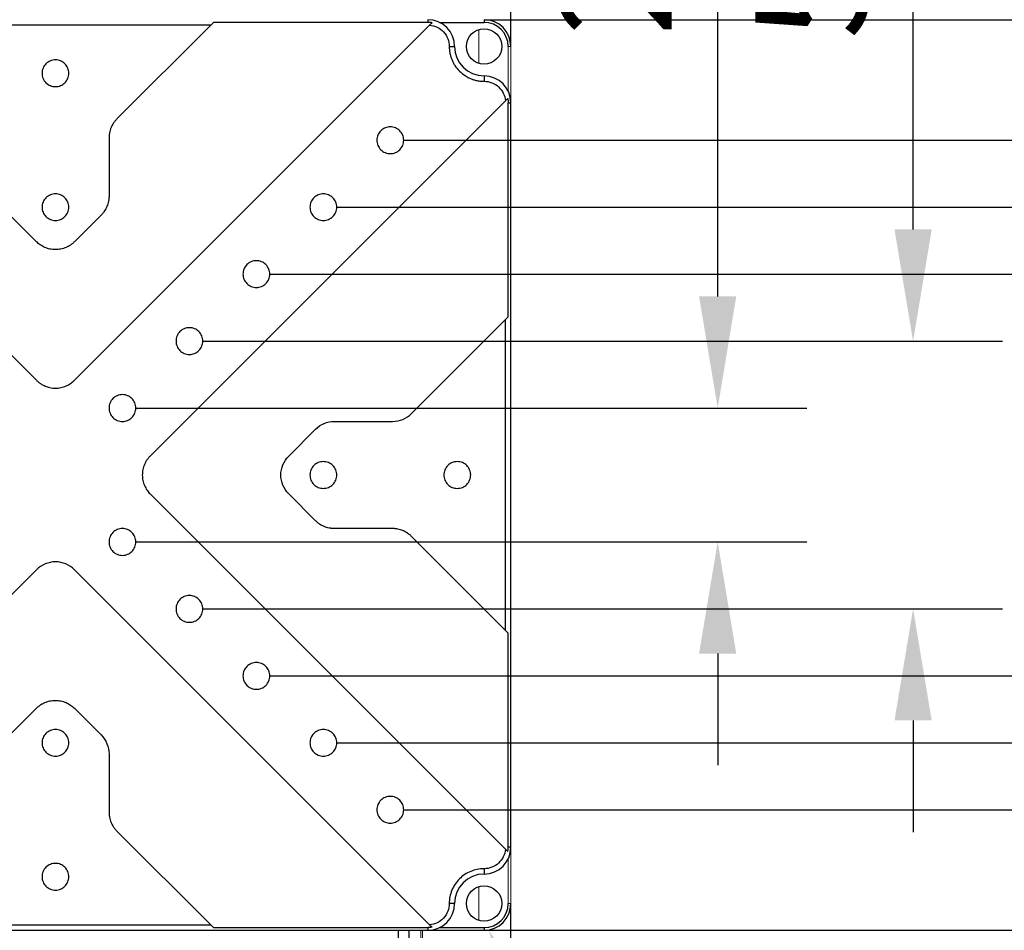
# Model space of a CAD drawing. Units: millimetres. Extents: x 12216 to 12513, y -7597 to -7387.
# Drawn here: x 12320 to 12342, y -7492 to -7472 of the extents above; entities that cross this region are included whole.
import ezdxf
from ezdxf import colors
from ezdxf.entities.mleader import LeaderData, LeaderLine
from ezdxf.math import Vec2, Vec3

# ---------------------------------------------------------------- set-up
doc = ezdxf.new("R2010")
doc.units = ezdxf.units.MM
doc.header["$LTSCALE"] = 10
doc.header["$PDMODE"] = 34
doc.layers.add('6文字层', color=3, linetype='Continuous')
doc.styles.add('TH-GBD2M', font='calibri.ttf', dxfattribs={"width": 0.8, "height": 2.5})
doc.dimstyles.new('TH-GBD2M$0', dxfattribs={"dimtxt": 2.5, "dimasz": 2.5, "dimexe": 2, "dimexo": 0, "dimgap": 1.5, "dimtad": 1, "dimlfac": -2, "dimzin": 9, "dimdsep": 46, "dimtxsty": 'TH-GBD2M', "dimcen": 0, "dimclrd": 4, "dimclre": 4, "dimclrt": 3, "dimazin": 2, "dimtfac": 1, "dimtofl": 0, "dimtmove": 0, "dimatfit": 3, "dimfxl": 1, "dimtolj": 1, "dimtzin": 0, "dimarcsym": 0})

# ---------------------------------------------------------------- blocks, each defined once
blk = doc.blocks.new('*D524')
at = {"color": 4, "linetype": 'ByBlock', "lineweight": -2, "transparency": 16777216}
for p, q in [((12336.002, -7477.783), (12336.002, -7461.661)), ((12322.969, -7480.283), (12338.002, -7480.283)), ((12322.969, -7483.283), (12338.002, -7483.283)), ((12336.002, -7485.783), (12336.002, -7488.283))]:
    blk.add_line(p, q, dxfattribs=at)
at = {"color": 4, "transparency": 16777216}
for points in [[(12335.585, -7477.783), (12336.418, -7477.783), (12336.002, -7480.283)], [(12335.585, -7485.783), (12336.418, -7485.783), (12336.002, -7483.283)]]:
    blk.add_solid(points, dxfattribs=at)
at = {"layer": 'Defpoints', "color": 0, "transparency": 16777216}
for p in [(12322.969, -7480.283), (12336.002, -7480.283), (12322.969, -7483.283)]:
    blk.add_point(p, dxfattribs=at)
at = {"color": 3, "transparency": 16777216, "insert": (12333.721, -7466.459), "char_height": 2.5, "attachment_point": 5, "rotation": 90, "style": 'TH-GBD2M'}
blk.add_mtext('\\A1;25×25', dxfattribs=at)
blk = doc.blocks.new('*D525')
at = {"color": 4, "linetype": 'ByBlock', "lineweight": -2, "transparency": 16777216}
for p, q in [((12340.378, -7476.283), (12340.378, -7461.685)), ((12324.469, -7478.783), (12342.378, -7478.783)), ((12324.469, -7484.783), (12342.378, -7484.783)), ((12340.378, -7487.283), (12340.378, -7489.783))]:
    blk.add_line(p, q, dxfattribs=at)
at = {"color": 4, "transparency": 16777216}
for points in [[(12339.962, -7476.283), (12340.795, -7476.283), (12340.378, -7478.783)], [(12339.962, -7487.283), (12340.795, -7487.283), (12340.378, -7484.783)]]:
    blk.add_solid(points, dxfattribs=at)
at = {"layer": 'Defpoints', "color": 0, "transparency": 16777216}
for p in [(12324.469, -7478.783), (12324.469, -7484.783), (12340.378, -7484.783)]:
    blk.add_point(p, dxfattribs=at)
at = {"color": 3, "transparency": 16777216, "insert": (12338.098, -7466.531), "char_height": 2.5, "attachment_point": 5, "rotation": 90, "style": 'TH-GBD2M'}
blk.add_mtext('\\A1;50×50', dxfattribs=at)
blk = doc.blocks.new('*D526')
at = {"color": 4, "linetype": 'ByBlock', "lineweight": -2, "transparency": 16777216}
for p, q in [((12325.969, -7477.283), (12348.414, -7477.283)), ((12346.414, -7479.783), (12346.414, -7483.783)), ((12325.969, -7486.283), (12348.414, -7486.283))]:
    blk.add_line(p, q, dxfattribs=at)
at = {"color": 4, "transparency": 16777216}
for points in [[(12345.997, -7479.783), (12346.83, -7479.783), (12346.414, -7477.283)], [(12345.997, -7483.783), (12346.83, -7483.783), (12346.414, -7486.283)]]:
    blk.add_solid(points, dxfattribs=at)
at = {"layer": 'Defpoints', "color": 0, "transparency": 16777216}
for p in [(12325.969, -7477.283), (12325.969, -7486.283), (12346.414, -7486.283)]:
    blk.add_point(p, dxfattribs=at)
at = {"color": 3, "transparency": 16777216, "insert": (12344.145, -7481.783), "char_height": 2.5, "attachment_point": 5, "rotation": 90, "style": 'TH-GBD2M'}
blk.add_mtext('\\A1;75×75', dxfattribs=at)
blk = doc.blocks.new('*D521')
at = {"color": 4, "linetype": 'ByBlock', "lineweight": -2, "transparency": 16777216}
for p, q in [((12327.469, -7475.783), (12354.679, -7475.783)), ((12352.679, -7478.283), (12352.679, -7485.283)), ((12327.469, -7487.783), (12354.679, -7487.783))]:
    blk.add_line(p, q, dxfattribs=at)
at = {"color": 4, "transparency": 16777216}
for points in [[(12352.262, -7478.283), (12353.095, -7478.283), (12352.679, -7475.783)], [(12352.262, -7485.283), (12353.095, -7485.283), (12352.679, -7487.783)]]:
    blk.add_solid(points, dxfattribs=at)
at = {"layer": 'Defpoints', "color": 0, "transparency": 16777216}
for p in [(12327.469, -7475.783), (12327.469, -7487.783), (12352.679, -7487.783)]:
    blk.add_point(p, dxfattribs=at)
at = {"color": 3, "transparency": 16777216, "insert": (12350.398, -7481.783), "char_height": 2.5, "attachment_point": 5, "rotation": 90, "style": 'TH-GBD2M'}
blk.add_mtext('\\A1;100×100', dxfattribs=at)
blk = doc.blocks.new('*D522')
at = {"color": 4, "linetype": 'ByBlock', "lineweight": -2, "transparency": 16777216}
for p, q in [((12328.969, -7474.283), (12359.216, -7474.283)), ((12357.216, -7476.783), (12357.216, -7486.783)), ((12328.969, -7489.283), (12359.216, -7489.283))]:
    blk.add_line(p, q, dxfattribs=at)
at = {"color": 4, "transparency": 16777216}
for points in [[(12356.799, -7476.783), (12357.633, -7476.783), (12357.216, -7474.283)], [(12356.799, -7486.783), (12357.633, -7486.783), (12357.216, -7489.283)]]:
    blk.add_solid(points, dxfattribs=at)
at = {"layer": 'Defpoints', "color": 0, "transparency": 16777216}
for p in [(12328.969, -7474.283), (12328.969, -7489.283), (12357.216, -7489.283)]:
    blk.add_point(p, dxfattribs=at)
at = {"color": 3, "transparency": 16777216, "insert": (12354.935, -7481.783), "char_height": 2.5, "attachment_point": 5, "rotation": 90, "style": 'TH-GBD2M'}
blk.add_mtext('\\A1;125×125', dxfattribs=at)
blk = doc.blocks.new('*D523')
at = {"color": 4, "linetype": 'ByBlock', "lineweight": -2, "transparency": 16777216}
for p, q in [((12330.769, -7471.583), (12364.083, -7471.583)), ((12362.083, -7474.083), (12362.083, -7489.483)), ((12330.769, -7491.983), (12364.083, -7491.983))]:
    blk.add_line(p, q, dxfattribs=at)
at = {"color": 4, "transparency": 16777216}
for points in [[(12361.666, -7474.083), (12362.499, -7474.083), (12362.083, -7471.583)], [(12361.666, -7489.483), (12362.499, -7489.483), (12362.083, -7491.983)]]:
    blk.add_solid(points, dxfattribs=at)
at = {"layer": 'Defpoints', "color": 0, "transparency": 16777216}
for p in [(12330.769, -7471.583), (12330.769, -7491.983), (12362.083, -7491.983)]:
    blk.add_point(p, dxfattribs=at)
at = {"color": 3, "transparency": 16777216, "insert": (12359.802, -7481.836), "char_height": 2.5, "attachment_point": 5, "rotation": 90, "style": 'TH-GBD2M'}
blk.add_mtext('\\A1;170×170', dxfattribs=at)

msp = doc.modelspace()

# ---------------------------------------------------------------- linework, layer by layer
at = {"color": 7, "linetype": 'Continuous', "lineweight": 25}
for p, q in [((12331.369, -7472.1833), (12331.369, -7443.9233)), ((12312.7878, -7471.7051), (12320.7447, -7479.662)), ((12324.649, -7471.7033), (12317.689, -7471.7033)), ((12321.5933, -7479.662), (12329.5502, -7471.7051)), ((12324.649, -7471.7033), (12322.5447, -7473.8076)), ((12324.709, -7471.6433), (12324.649, -7471.7033)), ((12329.509, -7471.6433), (12324.709, -7471.6433)), ((12329.509, -7471.5833), (12329.509, -7471.6433)), ((12329.7705, -7471.6433), (12330.769, -7471.6433)), ((12330.769, -7471.5833), (12330.769, -7471.6433)), ((12329.989, -7472.1833), (12330.109, -7472.1833)), ((12330.769, -7472.8433), (12330.769, -7472.9633)), ((12331.2472, -7473.4022), (12323.2903, -7481.3591)), ((12331.309, -7478.2433), (12331.309, -7473.4433)), ((12331.309, -7473.4433), (12331.369, -7473.4433)), ((12331.369, -7490.1233), (12331.369, -7473.4433)), ((12322.369, -7474.2319), (12322.369, -7475.5348)), ((12320.7447, -7476.5591), (12319.969, -7475.7833)), ((12322.1933, -7475.9591), (12321.5933, -7476.5591)), ((12329.1447, -7480.4076), (12331.249, -7478.3033)), ((12331.309, -7478.2433), (12331.249, -7478.3033)), ((12331.249, -7485.2633), (12331.249, -7478.3033)), ((12327.4175, -7480.5833), (12328.7205, -7480.5833)), ((12326.3933, -7481.3591), (12326.9933, -7480.7591)), ((12323.2903, -7482.2076), (12331.2472, -7490.1645)), ((12326.9933, -7482.8076), (12326.3933, -7482.2076)), ((12328.7205, -7482.9833), (12327.4175, -7482.9833)), ((12331.249, -7485.2633), (12329.1447, -7483.1591)), ((12320.7447, -7483.9047), (12312.7878, -7491.8616)), ((12329.5502, -7491.8616), (12321.5933, -7483.9047)), ((12331.309, -7485.3233), (12331.249, -7485.2633)), ((12331.309, -7490.1233), (12331.309, -7485.3233)), ((12320.1447, -7487.6076), (12320.7447, -7487.0076)), ((12321.5933, -7487.0076), (12322.1933, -7487.6076)), ((12322.369, -7488.0319), (12322.369, -7489.3348)), ((12322.5447, -7489.7591), (12324.649, -7491.8633)), ((12331.369, -7490.1233), (12331.309, -7490.1233)), ((12330.769, -7490.6033), (12330.769, -7490.7233)), ((12330.109, -7491.3833), (12329.989, -7491.3833)), ((12331.369, -7506.5033), (12331.369, -7491.3833)), ((12312.829, -7491.9833), (12329.509, -7491.9833)), ((12317.689, -7491.8633), (12324.649, -7491.8633)), ((12324.709, -7491.9233), (12324.649, -7491.8633)), ((12324.709, -7491.9233), (12329.509, -7491.9233)), ((12329.089, -7506.5633), (12329.089, -7491.9833)), ((12329.509, -7491.9233), (12329.509, -7491.9833)), ((12329.509, -7491.9833), (12330.769, -7491.9833)), ((12329.7705, -7491.9233), (12330.769, -7491.9233)), ((12330.769, -7491.9233), (12330.769, -7491.9833))]:
    msp.add_line(p, q, dxfattribs=at)
at = {"color": 144, "linetype": 'Continuous', "lineweight": 18}
for p, q in [((12330.649, -7471.806), (12330.649, -7472.5607)), ((12331.309, -7472.1833), (12331.369, -7472.1833)), ((12331.309, -7472.1833), (12331.309, -7473.1818)), ((12331.369, -7473.4433), (12331.369, -7472.1833)), ((12331.366, -7473.3833), (12331.369, -7473.3833)), ((12331.369, -7490.1833), (12331.366, -7490.1833)), ((12331.369, -7491.3833), (12331.369, -7490.1233)), ((12331.309, -7490.3849), (12331.309, -7491.3833)), ((12330.649, -7491.006), (12330.649, -7491.7607)), ((12331.369, -7491.3833), (12331.309, -7491.3833)), ((12329.353, -7491.9833), (12329.353, -7504.5233)), ((12329.389, -7504.5233), (12329.389, -7491.9833))]:
    msp.add_line(p, q, dxfattribs=at)
at = {"color": 8, "linetype": 'Continuous', "lineweight": 25}
msp.add_line((12328.849, -7506.5633), (12328.849, -7491.9833), dxfattribs=at)
at = {"color": 7, "linetype": 'Continuous', "lineweight": 25}
for centre in [(12330.769, -7472.1833), (12330.769, -7491.3833)]:
    msp.add_circle(centre, 0.396, dxfattribs=at)
for centre, radius, start, end in [((12329.509, -7472.1833), 0.6, 0, 90), ((12330.769, -7472.1833), 0.6, 0, 90), ((12330.769, -7472.1833), 0.54, 0, 90), ((12330.769, -7472.1833), 0.66, 180, 270), ((12330.769, -7473.4433), 0.6, 0, 90), ((12330.769, -7490.1233), 0.6, 270, 0), ((12330.769, -7491.3833), 0.66, 90, 180), ((12329.509, -7491.3833), 0.6, 270, 0), ((12330.769, -7491.3833), 0.54, 270, 0), ((12330.769, -7491.3833), 0.6, 270, 0)]:
    msp.add_arc(centre, radius, start, end, dxfattribs=at)
for points, knots in [([(12329.6036, -7471.6517), (12329.5958, -7471.6504), (12329.5801, -7471.6478), (12329.5565, -7471.6453), (12329.5328, -7471.6436), (12329.5169, -7471.6434), (12329.509, -7471.6433)], [0, 0, 0, 0, 0.2502429, 0.5, 0.7497571, 1, 1, 1, 1]), ([(12329.6036, -7471.6517), (12329.5945, -7471.6608), (12329.5769, -7471.6784), (12329.5589, -7471.6964), (12329.5502, -7471.7051)], [0, 0, 0, 0, 0.5158245, 1, 1, 1, 1]), ([(12329.5502, -7471.7051), (12329.6093, -7471.7102), (12329.6676, -7471.7264), (12329.7741, -7471.7788), (12329.8225, -7471.815), (12329.9028, -7471.9026), (12329.9348, -7471.9539), (12329.9778, -7472.0646), (12329.989, -7472.1239), (12329.989, -7472.1833)], [0, 0, 0, 0, 0.25, 0.25, 0.5, 0.5, 0.75, 0.75, 1, 1, 1, 1]), ([(12329.989, -7472.1833), (12329.9891, -7472.1929), (12329.9893, -7472.2119), (12329.9909, -7472.2404), (12329.9935, -7472.2688), (12329.9972, -7472.2971), (12330.0044, -7472.3407), (12330.0182, -7472.3992), (12330.043, -7472.4719), (12330.0752, -7472.5427), (12330.1288, -7472.6345), (12330.2135, -7472.7388), (12330.3178, -7472.8235), (12330.4096, -7472.8771), (12330.4804, -7472.9094), (12330.5531, -7472.9341), (12330.6177, -7472.9494), (12330.674, -7472.958), (12330.7214, -7472.9625), (12330.7531, -7472.9631), (12330.769, -7472.9633)], [0, 0, 0, 0, 0.023336, 0.0466291, 0.0699108, 0.0932123, 0.1165649, 0.1783028, 0.2400921, 0.3044041, 0.3687678, 0.5000056, 0.6312435, 0.6955556, 0.7599192, 0.8216571, 0.8834464, 0.9223103, 0.9611131, 1, 1, 1, 1]), ([(12321.469, -7472.7833), (12321.469, -7472.7441), (12321.4612, -7472.7048), (12321.4311, -7472.6322), (12321.4089, -7472.599), (12321.3534, -7472.5434), (12321.3201, -7472.5212), (12321.2475, -7472.4911), (12321.2083, -7472.4833), (12321.1297, -7472.4833), (12321.0905, -7472.4911), (12321.0179, -7472.5212), (12320.9846, -7472.5434), (12320.9291, -7472.599), (12320.9069, -7472.6322), (12320.8768, -7472.7048), (12320.869, -7472.7441), (12320.869, -7472.7833)], [0, 0, 0, 0, 0.125, 0.125, 0.25, 0.25, 0.375, 0.375, 0.5, 0.5, 0.625, 0.625, 0.75, 0.75, 0.875, 0.875, 1, 1, 1, 1]), ([(12320.869, -7472.7833), (12320.869, -7472.8226), (12320.8768, -7472.8619), (12320.9069, -7472.9344), (12320.9291, -7472.9677), (12320.9846, -7473.0232), (12321.0179, -7473.0455), (12321.0905, -7473.0755), (12321.1297, -7473.0833), (12321.2083, -7473.0833), (12321.2475, -7473.0755), (12321.3201, -7473.0455), (12321.3534, -7473.0232), (12321.4089, -7472.9677), (12321.4311, -7472.9344), (12321.4612, -7472.8619), (12321.469, -7472.8226), (12321.469, -7472.7833)], [0, 0, 0, 0, 0.125, 0.125, 0.25, 0.25, 0.375, 0.375, 0.5, 0.5, 0.625, 0.625, 0.75, 0.75, 0.875, 0.875, 1, 1, 1, 1]), ([(12330.769, -7472.9633), (12330.8284, -7472.9633), (12330.8878, -7472.9745), (12330.9985, -7473.0176), (12331.0498, -7473.0495), (12331.1373, -7473.1298), (12331.1735, -7473.1782), (12331.2259, -7473.2848), (12331.2421, -7473.343), (12331.2472, -7473.4022)], [0, 0, 0, 0, 0.25, 0.25, 0.5, 0.5, 0.75, 0.75, 1, 1, 1, 1]), ([(12331.3006, -7473.3487), (12331.2915, -7473.3579), (12331.2739, -7473.3755), (12331.2559, -7473.3935), (12331.2472, -7473.4022)], [0, 0, 0, 0, 0.5180342, 1, 1, 1, 1]), ([(12322.5447, -7473.8076), (12322.5393, -7473.8132), (12322.5284, -7473.8243), (12322.5129, -7473.8417), (12322.4981, -7473.8597), (12322.484, -7473.8783), (12322.4637, -7473.9073), (12322.4392, -7473.948), (12322.4138, -7474.0019), (12322.3937, -7474.0579), (12322.381, -7474.1091), (12322.3736, -7474.1542), (12322.3697, -7474.193), (12322.3692, -7474.2189), (12322.369, -7474.2319)], [0, 0, 0, 0, 0.049577, 0.0990522, 0.1485005, 0.197997, 0.2476168, 0.373748, 0.5000135, 0.6261446, 0.7524102, 0.8349685, 0.9173823, 1, 1, 1, 1]), ([(12328.969, -7474.2833), (12328.969, -7474.2441), (12328.9612, -7474.2048), (12328.9311, -7474.1322), (12328.9089, -7474.099), (12328.8534, -7474.0434), (12328.8201, -7474.0212), (12328.7475, -7473.9911), (12328.7083, -7473.9833), (12328.6297, -7473.9833), (12328.5905, -7473.9911), (12328.5179, -7474.0212), (12328.4846, -7474.0434), (12328.4291, -7474.099), (12328.4069, -7474.1322), (12328.3768, -7474.2048), (12328.369, -7474.2441), (12328.369, -7474.2833)], [0, 0, 0, 0, 0.125, 0.125, 0.25, 0.25, 0.375, 0.375, 0.5, 0.5, 0.625, 0.625, 0.75, 0.75, 0.875, 0.875, 1, 1, 1, 1]), ([(12328.369, -7474.2833), (12328.369, -7474.3226), (12328.3768, -7474.3619), (12328.4069, -7474.4344), (12328.4291, -7474.4677), (12328.4846, -7474.5232), (12328.5179, -7474.5455), (12328.5905, -7474.5755), (12328.6297, -7474.5833), (12328.7083, -7474.5833), (12328.7475, -7474.5755), (12328.8201, -7474.5455), (12328.8534, -7474.5232), (12328.9089, -7474.4677), (12328.9311, -7474.4344), (12328.9612, -7474.3619), (12328.969, -7474.3226), (12328.969, -7474.2833)], [0, 0, 0, 0, 0.125, 0.125, 0.25, 0.25, 0.375, 0.375, 0.5, 0.5, 0.625, 0.625, 0.75, 0.75, 0.875, 0.875, 1, 1, 1, 1]), ([(12321.469, -7475.7833), (12321.469, -7475.7441), (12321.4612, -7475.7048), (12321.4311, -7475.6322), (12321.4089, -7475.599), (12321.3534, -7475.5434), (12321.3201, -7475.5212), (12321.2475, -7475.4911), (12321.2083, -7475.4833), (12321.1297, -7475.4833), (12321.0905, -7475.4911), (12321.0179, -7475.5212), (12320.9846, -7475.5434), (12320.9291, -7475.599), (12320.9069, -7475.6322), (12320.8768, -7475.7048), (12320.869, -7475.7441), (12320.869, -7475.7833)], [0, 0, 0, 0, 0.125, 0.125, 0.25, 0.25, 0.375, 0.375, 0.5, 0.5, 0.625, 0.625, 0.75, 0.75, 0.875, 0.875, 1, 1, 1, 1]), ([(12327.469, -7475.7833), (12327.469, -7475.7441), (12327.4612, -7475.7048), (12327.4311, -7475.6322), (12327.4089, -7475.599), (12327.3534, -7475.5434), (12327.3201, -7475.5212), (12327.2475, -7475.4911), (12327.2083, -7475.4833), (12327.1297, -7475.4833), (12327.0905, -7475.4911), (12327.0179, -7475.5212), (12326.9846, -7475.5434), (12326.9291, -7475.599), (12326.9069, -7475.6322), (12326.8768, -7475.7048), (12326.869, -7475.7441), (12326.869, -7475.7833)], [0, 0, 0, 0, 0.125, 0.125, 0.25, 0.25, 0.375, 0.375, 0.5, 0.5, 0.625, 0.625, 0.75, 0.75, 0.875, 0.875, 1, 1, 1, 1]), ([(12322.369, -7475.5348), (12322.3689, -7475.5426), (12322.3687, -7475.5581), (12322.3673, -7475.5814), (12322.3651, -7475.6046), (12322.3619, -7475.6278), (12322.3557, -7475.6626), (12322.3443, -7475.7087), (12322.3242, -7475.7648), (12322.2988, -7475.8186), (12322.2716, -7475.8638), (12322.2449, -7475.9009), (12322.2203, -7475.9311), (12322.2023, -7475.9497), (12322.1933, -7475.9591)], [0, 0, 0, 0, 0.049577, 0.0990522, 0.1485005, 0.197997, 0.2476168, 0.373748, 0.5000135, 0.6261446, 0.7524102, 0.8349685, 0.9173823, 1, 1, 1, 1]), ([(12320.869, -7475.7833), (12320.869, -7475.8226), (12320.8768, -7475.8619), (12320.9069, -7475.9344), (12320.9291, -7475.9677), (12320.9846, -7476.0232), (12321.0179, -7476.0455), (12321.0905, -7476.0755), (12321.1297, -7476.0833), (12321.2083, -7476.0833), (12321.2475, -7476.0755), (12321.3201, -7476.0455), (12321.3534, -7476.0232), (12321.4089, -7475.9677), (12321.4311, -7475.9344), (12321.4612, -7475.8619), (12321.469, -7475.8226), (12321.469, -7475.7833)], [0, 0, 0, 0, 0.125, 0.125, 0.25, 0.25, 0.375, 0.375, 0.5, 0.5, 0.625, 0.625, 0.75, 0.75, 0.875, 0.875, 1, 1, 1, 1]), ([(12326.869, -7475.7833), (12326.869, -7475.8226), (12326.8768, -7475.8619), (12326.9069, -7475.9344), (12326.9291, -7475.9677), (12326.9846, -7476.0232), (12327.0179, -7476.0455), (12327.0905, -7476.0755), (12327.1297, -7476.0833), (12327.2083, -7476.0833), (12327.2475, -7476.0755), (12327.3201, -7476.0455), (12327.3534, -7476.0232), (12327.4089, -7475.9677), (12327.4311, -7475.9344), (12327.4612, -7475.8619), (12327.469, -7475.8226), (12327.469, -7475.7833)], [0, 0, 0, 0, 0.125, 0.125, 0.25, 0.25, 0.375, 0.375, 0.5, 0.5, 0.625, 0.625, 0.75, 0.75, 0.875, 0.875, 1, 1, 1, 1]), ([(12321.5933, -7476.5591), (12321.5865, -7476.5657), (12321.5729, -7476.5789), (12321.5515, -7476.5974), (12321.5293, -7476.6149), (12321.5064, -7476.6313), (12321.4828, -7476.6466), (12321.4584, -7476.6607), (12321.4332, -7476.6738), (12321.3977, -7476.6901), (12321.3509, -7476.7077), (12321.2918, -7476.7232), (12321.2309, -7476.7327), (12321.1485, -7476.7369), (12321.0662, -7476.7284), (12320.9871, -7476.7077), (12320.9311, -7476.6867), (12320.878, -7476.6606), (12320.8295, -7476.6305), (12320.7846, -7476.5969), (12320.758, -7476.5717), (12320.7447, -7476.5591)], [0, 0, 0, 0, 0.0302399, 0.0602806, 0.0901884, 0.1200305, 0.1498748, 0.1797888, 0.2098399, 0.2400943, 0.3043854, 0.3687437, 0.4344028, 0.5001305, 0.6313415, 0.6956327, 0.7599909, 0.8217085, 0.8834928, 0.9417295, 1, 1, 1, 1]), ([(12325.969, -7477.2833), (12325.969, -7477.2441), (12325.9612, -7477.2048), (12325.9311, -7477.1322), (12325.9089, -7477.099), (12325.8534, -7477.0434), (12325.8201, -7477.0212), (12325.7475, -7476.9911), (12325.7083, -7476.9833), (12325.6297, -7476.9833), (12325.5905, -7476.9911), (12325.5179, -7477.0212), (12325.4846, -7477.0434), (12325.4291, -7477.099), (12325.4069, -7477.1322), (12325.3768, -7477.2048), (12325.369, -7477.2441), (12325.369, -7477.2833)], [0, 0, 0, 0, 0.125, 0.125, 0.25, 0.25, 0.375, 0.375, 0.5, 0.5, 0.625, 0.625, 0.75, 0.75, 0.875, 0.875, 1, 1, 1, 1]), ([(12325.369, -7477.2833), (12325.369, -7477.3226), (12325.3768, -7477.3619), (12325.4069, -7477.4344), (12325.4291, -7477.4677), (12325.4846, -7477.5232), (12325.5179, -7477.5455), (12325.5905, -7477.5755), (12325.6297, -7477.5833), (12325.7083, -7477.5833), (12325.7475, -7477.5755), (12325.8201, -7477.5455), (12325.8534, -7477.5232), (12325.9089, -7477.4677), (12325.9311, -7477.4344), (12325.9612, -7477.3619), (12325.969, -7477.3226), (12325.969, -7477.2833)], [0, 0, 0, 0, 0.125, 0.125, 0.25, 0.25, 0.375, 0.375, 0.5, 0.5, 0.625, 0.625, 0.75, 0.75, 0.875, 0.875, 1, 1, 1, 1]), ([(12324.469, -7478.7833), (12324.469, -7478.7441), (12324.4612, -7478.7048), (12324.4311, -7478.6322), (12324.4089, -7478.599), (12324.3534, -7478.5434), (12324.3201, -7478.5212), (12324.2475, -7478.4911), (12324.2083, -7478.4833), (12324.1297, -7478.4833), (12324.0905, -7478.4911), (12324.0179, -7478.5212), (12323.9846, -7478.5434), (12323.9291, -7478.599), (12323.9069, -7478.6322), (12323.8768, -7478.7048), (12323.869, -7478.7441), (12323.869, -7478.7833)], [0, 0, 0, 0, 0.125, 0.125, 0.25, 0.25, 0.375, 0.375, 0.5, 0.5, 0.625, 0.625, 0.75, 0.75, 0.875, 0.875, 1, 1, 1, 1]), ([(12323.869, -7478.7833), (12323.869, -7478.8226), (12323.8768, -7478.8619), (12323.9069, -7478.9344), (12323.9291, -7478.9677), (12323.9846, -7479.0232), (12324.0179, -7479.0455), (12324.0905, -7479.0755), (12324.1297, -7479.0833), (12324.2083, -7479.0833), (12324.2475, -7479.0755), (12324.3201, -7479.0455), (12324.3534, -7479.0232), (12324.4089, -7478.9677), (12324.4311, -7478.9344), (12324.4612, -7478.8619), (12324.469, -7478.8226), (12324.469, -7478.7833)], [0, 0, 0, 0, 0.125, 0.125, 0.25, 0.25, 0.375, 0.375, 0.5, 0.5, 0.625, 0.625, 0.75, 0.75, 0.875, 0.875, 1, 1, 1, 1]), ([(12320.7447, -7479.662), (12320.7515, -7479.6686), (12320.7651, -7479.6818), (12320.7865, -7479.7004), (12320.8087, -7479.7179), (12320.8315, -7479.7342), (12320.8552, -7479.7495), (12320.8796, -7479.7637), (12320.9048, -7479.7767), (12320.9403, -7479.7931), (12320.9871, -7479.8106), (12321.0462, -7479.8261), (12321.1071, -7479.8356), (12321.1895, -7479.8399), (12321.2718, -7479.8314), (12321.3508, -7479.8106), (12321.4069, -7479.7896), (12321.46, -7479.7636), (12321.5085, -7479.7334), (12321.5534, -7479.6998), (12321.58, -7479.6746), (12321.5933, -7479.662)], [0, 0, 0, 0, 0.0302399, 0.0602806, 0.0901884, 0.1200305, 0.1498748, 0.1797888, 0.2098399, 0.2400943, 0.3043854, 0.3687437, 0.4344028, 0.5001305, 0.6313415, 0.6956327, 0.7599909, 0.8217085, 0.8834928, 0.9417295, 1, 1, 1, 1]), ([(12322.969, -7480.2833), (12322.969, -7480.2441), (12322.9612, -7480.2048), (12322.9311, -7480.1322), (12322.9089, -7480.099), (12322.8534, -7480.0434), (12322.8201, -7480.0212), (12322.7475, -7479.9911), (12322.7083, -7479.9833), (12322.6297, -7479.9833), (12322.5905, -7479.9911), (12322.5179, -7480.0212), (12322.4846, -7480.0434), (12322.4291, -7480.099), (12322.4069, -7480.1322), (12322.3768, -7480.2048), (12322.369, -7480.2441), (12322.369, -7480.2833)], [0, 0, 0, 0, 0.125, 0.125, 0.25, 0.25, 0.375, 0.375, 0.5, 0.5, 0.625, 0.625, 0.75, 0.75, 0.875, 0.875, 1, 1, 1, 1]), ([(12322.369, -7480.2833), (12322.369, -7480.3226), (12322.3768, -7480.3619), (12322.4069, -7480.4344), (12322.4291, -7480.4677), (12322.4846, -7480.5232), (12322.5179, -7480.5455), (12322.5905, -7480.5755), (12322.6297, -7480.5833), (12322.7083, -7480.5833), (12322.7475, -7480.5755), (12322.8201, -7480.5455), (12322.8534, -7480.5232), (12322.9089, -7480.4677), (12322.9311, -7480.4344), (12322.9612, -7480.3619), (12322.969, -7480.3226), (12322.969, -7480.2833)], [0, 0, 0, 0, 0.125, 0.125, 0.25, 0.25, 0.375, 0.375, 0.5, 0.5, 0.625, 0.625, 0.75, 0.75, 0.875, 0.875, 1, 1, 1, 1]), ([(12326.9933, -7480.7591), (12327.0488, -7480.7035), (12327.1154, -7480.6591), (12327.2605, -7480.5989), (12327.339, -7480.5833), (12327.4175, -7480.5833)], [0, 0, 0, 0, 0.5, 0.5, 1, 1, 1, 1]), ([(12328.7205, -7480.5833), (12328.799, -7480.5833), (12328.8775, -7480.5677), (12329.0226, -7480.5076), (12329.0892, -7480.4631), (12329.1447, -7480.4076)], [0, 0, 0, 0, 0.5, 0.5, 1, 1, 1, 1]), ([(12323.2903, -7481.3591), (12323.2837, -7481.3659), (12323.2705, -7481.3794), (12323.2519, -7481.4009), (12323.2345, -7481.423), (12323.2181, -7481.4459), (12323.2028, -7481.4695), (12323.1887, -7481.4939), (12323.1756, -7481.5191), (12323.1593, -7481.5546), (12323.1417, -7481.6015), (12323.1262, -7481.6606), (12323.1167, -7481.7214), (12323.1125, -7481.8039), (12323.121, -7481.8862), (12323.1417, -7481.9652), (12323.1627, -7482.0213), (12323.1887, -7482.0743), (12323.2189, -7482.1228), (12323.2525, -7482.1678), (12323.2777, -7482.1943), (12323.2903, -7482.2076)], [0, 0, 0, 0, 0.0302399, 0.0602806, 0.0901884, 0.1200305, 0.1498748, 0.1797888, 0.2098399, 0.2400943, 0.3043854, 0.3687437, 0.4344028, 0.5001305, 0.6313415, 0.6956327, 0.7599909, 0.8217085, 0.8834928, 0.9417295, 1, 1, 1, 1]), ([(12326.3933, -7482.2076), (12326.3377, -7482.1521), (12326.2933, -7482.0855), (12326.2331, -7481.9404), (12326.2175, -7481.8619), (12326.2175, -7481.7048), (12326.2331, -7481.6263), (12326.2933, -7481.4812), (12326.3377, -7481.4146), (12326.3933, -7481.3591)], [0, 0, 0, 0, 0.25, 0.25, 0.5, 0.5, 0.75, 0.75, 1, 1, 1, 1]), ([(12327.469, -7481.7833), (12327.469, -7481.7441), (12327.4612, -7481.7048), (12327.4311, -7481.6322), (12327.4089, -7481.599), (12327.3534, -7481.5434), (12327.3201, -7481.5212), (12327.2475, -7481.4911), (12327.2083, -7481.4833), (12327.1297, -7481.4833), (12327.0905, -7481.4911), (12327.0179, -7481.5212), (12326.9846, -7481.5434), (12326.9291, -7481.599), (12326.9069, -7481.6322), (12326.8768, -7481.7048), (12326.869, -7481.7441), (12326.869, -7481.7833)], [0, 0, 0, 0, 0.125, 0.125, 0.25, 0.25, 0.375, 0.375, 0.5, 0.5, 0.625, 0.625, 0.75, 0.75, 0.875, 0.875, 1, 1, 1, 1]), ([(12330.469, -7481.7833), (12330.469, -7481.7441), (12330.4612, -7481.7048), (12330.4311, -7481.6322), (12330.4089, -7481.599), (12330.3534, -7481.5434), (12330.3201, -7481.5212), (12330.2475, -7481.4911), (12330.2083, -7481.4833), (12330.1297, -7481.4833), (12330.0905, -7481.4911), (12330.0179, -7481.5212), (12329.9846, -7481.5434), (12329.9291, -7481.599), (12329.9069, -7481.6322), (12329.8768, -7481.7048), (12329.869, -7481.7441), (12329.869, -7481.7833)], [0, 0, 0, 0, 0.125, 0.125, 0.25, 0.25, 0.375, 0.375, 0.5, 0.5, 0.625, 0.625, 0.75, 0.75, 0.875, 0.875, 1, 1, 1, 1]), ([(12326.869, -7481.7833), (12326.869, -7481.8226), (12326.8768, -7481.8619), (12326.9069, -7481.9344), (12326.9291, -7481.9677), (12326.9846, -7482.0232), (12327.0179, -7482.0455), (12327.0905, -7482.0755), (12327.1297, -7482.0833), (12327.2083, -7482.0833), (12327.2475, -7482.0755), (12327.3201, -7482.0455), (12327.3534, -7482.0232), (12327.4089, -7481.9677), (12327.4311, -7481.9344), (12327.4612, -7481.8619), (12327.469, -7481.8226), (12327.469, -7481.7833)], [0, 0, 0, 0, 0.125, 0.125, 0.25, 0.25, 0.375, 0.375, 0.5, 0.5, 0.625, 0.625, 0.75, 0.75, 0.875, 0.875, 1, 1, 1, 1]), ([(12329.869, -7481.7833), (12329.869, -7481.8226), (12329.8768, -7481.8619), (12329.9069, -7481.9344), (12329.9291, -7481.9677), (12329.9846, -7482.0232), (12330.0179, -7482.0455), (12330.0905, -7482.0755), (12330.1297, -7482.0833), (12330.2083, -7482.0833), (12330.2475, -7482.0755), (12330.3201, -7482.0455), (12330.3534, -7482.0232), (12330.4089, -7481.9677), (12330.4311, -7481.9344), (12330.4612, -7481.8619), (12330.469, -7481.8226), (12330.469, -7481.7833)], [0, 0, 0, 0, 0.125, 0.125, 0.25, 0.25, 0.375, 0.375, 0.5, 0.5, 0.625, 0.625, 0.75, 0.75, 0.875, 0.875, 1, 1, 1, 1]), ([(12322.969, -7483.2833), (12322.969, -7483.2441), (12322.9612, -7483.2048), (12322.9311, -7483.1322), (12322.9089, -7483.099), (12322.8534, -7483.0434), (12322.8201, -7483.0212), (12322.7475, -7482.9911), (12322.7083, -7482.9833), (12322.6297, -7482.9833), (12322.5905, -7482.9911), (12322.5179, -7483.0212), (12322.4846, -7483.0434), (12322.4291, -7483.099), (12322.4069, -7483.1322), (12322.3768, -7483.2048), (12322.369, -7483.2441), (12322.369, -7483.2833)], [0, 0, 0, 0, 0.125, 0.125, 0.25, 0.25, 0.375, 0.375, 0.5, 0.5, 0.625, 0.625, 0.75, 0.75, 0.875, 0.875, 1, 1, 1, 1]), ([(12327.4175, -7482.9833), (12327.4097, -7482.9832), (12327.3942, -7482.9831), (12327.3709, -7482.9817), (12327.3477, -7482.9794), (12327.3246, -7482.9762), (12327.2897, -7482.9701), (12327.2436, -7482.9586), (12327.1876, -7482.9386), (12327.1337, -7482.9131), (12327.0886, -7482.8859), (12327.0514, -7482.8592), (12327.0213, -7482.8346), (12327.0026, -7482.8166), (12326.9933, -7482.8076)], [0, 0, 0, 0, 0.049577, 0.0990522, 0.1485005, 0.197997, 0.2476168, 0.373748, 0.5000135, 0.6261446, 0.7524102, 0.8349685, 0.9173823, 1, 1, 1, 1]), ([(12329.1447, -7483.1591), (12329.1392, -7483.1536), (12329.128, -7483.1427), (12329.1106, -7483.1273), (12329.0926, -7483.1125), (12329.074, -7483.0984), (12329.045, -7483.0781), (12329.0043, -7483.0536), (12328.9505, -7483.0281), (12328.8944, -7483.0081), (12328.8433, -7482.9953), (12328.7981, -7482.988), (12328.7594, -7482.9841), (12328.7334, -7482.9836), (12328.7205, -7482.9833)], [0, 0, 0, 0, 0.049577, 0.0990522, 0.1485005, 0.197997, 0.2476168, 0.373748, 0.5000135, 0.6261446, 0.7524102, 0.8349685, 0.9173823, 1, 1, 1, 1]), ([(12322.369, -7483.2833), (12322.369, -7483.3226), (12322.3768, -7483.3619), (12322.4069, -7483.4344), (12322.4291, -7483.4677), (12322.4846, -7483.5232), (12322.5179, -7483.5455), (12322.5905, -7483.5755), (12322.6297, -7483.5833), (12322.7083, -7483.5833), (12322.7475, -7483.5755), (12322.8201, -7483.5455), (12322.8534, -7483.5232), (12322.9089, -7483.4677), (12322.9311, -7483.4344), (12322.9612, -7483.3619), (12322.969, -7483.3226), (12322.969, -7483.2833)], [0, 0, 0, 0, 0.125, 0.125, 0.25, 0.25, 0.375, 0.375, 0.5, 0.5, 0.625, 0.625, 0.75, 0.75, 0.875, 0.875, 1, 1, 1, 1]), ([(12321.5933, -7483.9047), (12321.5377, -7483.8491), (12321.4712, -7483.8046), (12321.326, -7483.7445), (12321.2475, -7483.7289), (12321.0905, -7483.7289), (12321.0119, -7483.7445), (12320.8668, -7483.8046), (12320.8003, -7483.8491), (12320.7447, -7483.9047)], [0, 0, 0, 0, 0.25, 0.25, 0.5, 0.5, 0.75, 0.75, 1, 1, 1, 1]), ([(12324.469, -7484.7833), (12324.469, -7484.7441), (12324.4612, -7484.7048), (12324.4311, -7484.6322), (12324.4089, -7484.599), (12324.3534, -7484.5434), (12324.3201, -7484.5212), (12324.2475, -7484.4911), (12324.2083, -7484.4833), (12324.1297, -7484.4833), (12324.0905, -7484.4911), (12324.0179, -7484.5212), (12323.9846, -7484.5434), (12323.9291, -7484.599), (12323.9069, -7484.6322), (12323.8768, -7484.7048), (12323.869, -7484.7441), (12323.869, -7484.7833)], [0, 0, 0, 0, 0.125, 0.125, 0.25, 0.25, 0.375, 0.375, 0.5, 0.5, 0.625, 0.625, 0.75, 0.75, 0.875, 0.875, 1, 1, 1, 1]), ([(12323.869, -7484.7833), (12323.869, -7484.8226), (12323.8768, -7484.8619), (12323.9069, -7484.9344), (12323.9291, -7484.9677), (12323.9846, -7485.0232), (12324.0179, -7485.0455), (12324.0905, -7485.0755), (12324.1297, -7485.0833), (12324.2083, -7485.0833), (12324.2475, -7485.0755), (12324.3201, -7485.0455), (12324.3534, -7485.0232), (12324.4089, -7484.9677), (12324.4311, -7484.9344), (12324.4612, -7484.8619), (12324.469, -7484.8226), (12324.469, -7484.7833)], [0, 0, 0, 0, 0.125, 0.125, 0.25, 0.25, 0.375, 0.375, 0.5, 0.5, 0.625, 0.625, 0.75, 0.75, 0.875, 0.875, 1, 1, 1, 1]), ([(12325.969, -7486.2833), (12325.969, -7486.2441), (12325.9612, -7486.2048), (12325.9311, -7486.1322), (12325.9089, -7486.099), (12325.8534, -7486.0434), (12325.8201, -7486.0212), (12325.7475, -7485.9911), (12325.7083, -7485.9833), (12325.6297, -7485.9833), (12325.5905, -7485.9911), (12325.5179, -7486.0212), (12325.4846, -7486.0434), (12325.4291, -7486.099), (12325.4069, -7486.1322), (12325.3768, -7486.2048), (12325.369, -7486.2441), (12325.369, -7486.2833)], [0, 0, 0, 0, 0.125, 0.125, 0.25, 0.25, 0.375, 0.375, 0.5, 0.5, 0.625, 0.625, 0.75, 0.75, 0.875, 0.875, 1, 1, 1, 1]), ([(12325.369, -7486.2833), (12325.369, -7486.3226), (12325.3768, -7486.3619), (12325.4069, -7486.4344), (12325.4291, -7486.4677), (12325.4846, -7486.5232), (12325.5179, -7486.5455), (12325.5905, -7486.5755), (12325.6297, -7486.5833), (12325.7083, -7486.5833), (12325.7475, -7486.5755), (12325.8201, -7486.5455), (12325.8534, -7486.5232), (12325.9089, -7486.4677), (12325.9311, -7486.4344), (12325.9612, -7486.3619), (12325.969, -7486.3226), (12325.969, -7486.2833)], [0, 0, 0, 0, 0.125, 0.125, 0.25, 0.25, 0.375, 0.375, 0.5, 0.5, 0.625, 0.625, 0.75, 0.75, 0.875, 0.875, 1, 1, 1, 1]), ([(12320.7447, -7487.0076), (12320.7515, -7487.001), (12320.7651, -7486.9878), (12320.7865, -7486.9692), (12320.8087, -7486.9517), (12320.8315, -7486.9354), (12320.8552, -7486.9201), (12320.8796, -7486.906), (12320.9048, -7486.8929), (12320.9403, -7486.8765), (12320.9871, -7486.859), (12321.0462, -7486.8435), (12321.1071, -7486.834), (12321.1895, -7486.8297), (12321.2718, -7486.8383), (12321.3508, -7486.859), (12321.4069, -7486.88), (12321.46, -7486.906), (12321.5085, -7486.9362), (12321.5534, -7486.9698), (12321.58, -7486.995), (12321.5933, -7487.0076)], [0, 0, 0, 0, 0.0302399, 0.0602806, 0.0901884, 0.1200305, 0.1498748, 0.1797888, 0.2098399, 0.2400943, 0.3043854, 0.3687437, 0.4344028, 0.5001305, 0.6313415, 0.6956327, 0.7599909, 0.8217085, 0.8834928, 0.9417295, 1, 1, 1, 1]), ([(12321.469, -7487.7833), (12321.469, -7487.7441), (12321.4612, -7487.7048), (12321.4311, -7487.6322), (12321.4089, -7487.599), (12321.3534, -7487.5434), (12321.3201, -7487.5212), (12321.2475, -7487.4911), (12321.2083, -7487.4833), (12321.1297, -7487.4833), (12321.0905, -7487.4911), (12321.0179, -7487.5212), (12320.9846, -7487.5434), (12320.9291, -7487.599), (12320.9069, -7487.6322), (12320.8768, -7487.7048), (12320.869, -7487.7441), (12320.869, -7487.7833)], [0, 0, 0, 0, 0.125, 0.125, 0.25, 0.25, 0.375, 0.375, 0.5, 0.5, 0.625, 0.625, 0.75, 0.75, 0.875, 0.875, 1, 1, 1, 1]), ([(12322.1933, -7487.6076), (12322.2488, -7487.6631), (12322.2933, -7487.7297), (12322.3534, -7487.8748), (12322.369, -7487.9533), (12322.369, -7488.0319)], [0, 0, 0, 0, 0.5, 0.5, 1, 1, 1, 1]), ([(12327.469, -7487.7833), (12327.469, -7487.7441), (12327.4612, -7487.7048), (12327.4311, -7487.6322), (12327.4089, -7487.599), (12327.3534, -7487.5434), (12327.3201, -7487.5212), (12327.2475, -7487.4911), (12327.2083, -7487.4833), (12327.1297, -7487.4833), (12327.0905, -7487.4911), (12327.0179, -7487.5212), (12326.9846, -7487.5434), (12326.9291, -7487.599), (12326.9069, -7487.6322), (12326.8768, -7487.7048), (12326.869, -7487.7441), (12326.869, -7487.7833)], [0, 0, 0, 0, 0.125, 0.125, 0.25, 0.25, 0.375, 0.375, 0.5, 0.5, 0.625, 0.625, 0.75, 0.75, 0.875, 0.875, 1, 1, 1, 1]), ([(12320.869, -7487.7833), (12320.869, -7487.8226), (12320.8768, -7487.8619), (12320.9069, -7487.9344), (12320.9291, -7487.9677), (12320.9846, -7488.0232), (12321.0179, -7488.0455), (12321.0905, -7488.0755), (12321.1297, -7488.0833), (12321.2083, -7488.0833), (12321.2475, -7488.0755), (12321.3201, -7488.0455), (12321.3534, -7488.0232), (12321.4089, -7487.9677), (12321.4311, -7487.9344), (12321.4612, -7487.8619), (12321.469, -7487.8226), (12321.469, -7487.7833)], [0, 0, 0, 0, 0.125, 0.125, 0.25, 0.25, 0.375, 0.375, 0.5, 0.5, 0.625, 0.625, 0.75, 0.75, 0.875, 0.875, 1, 1, 1, 1]), ([(12326.869, -7487.7833), (12326.869, -7487.8226), (12326.8768, -7487.8619), (12326.9069, -7487.9344), (12326.9291, -7487.9677), (12326.9846, -7488.0232), (12327.0179, -7488.0455), (12327.0905, -7488.0755), (12327.1297, -7488.0833), (12327.2083, -7488.0833), (12327.2475, -7488.0755), (12327.3201, -7488.0455), (12327.3534, -7488.0232), (12327.4089, -7487.9677), (12327.4311, -7487.9344), (12327.4612, -7487.8619), (12327.469, -7487.8226), (12327.469, -7487.7833)], [0, 0, 0, 0, 0.125, 0.125, 0.25, 0.25, 0.375, 0.375, 0.5, 0.5, 0.625, 0.625, 0.75, 0.75, 0.875, 0.875, 1, 1, 1, 1]), ([(12328.969, -7489.2833), (12328.969, -7489.2441), (12328.9612, -7489.2048), (12328.9311, -7489.1322), (12328.9089, -7489.099), (12328.8534, -7489.0434), (12328.8201, -7489.0212), (12328.7475, -7488.9911), (12328.7083, -7488.9833), (12328.6297, -7488.9833), (12328.5905, -7488.9911), (12328.5179, -7489.0212), (12328.4846, -7489.0434), (12328.4291, -7489.099), (12328.4069, -7489.1322), (12328.3768, -7489.2048), (12328.369, -7489.2441), (12328.369, -7489.2833)], [0, 0, 0, 0, 0.125, 0.125, 0.25, 0.25, 0.375, 0.375, 0.5, 0.5, 0.625, 0.625, 0.75, 0.75, 0.875, 0.875, 1, 1, 1, 1]), ([(12322.369, -7489.3348), (12322.3691, -7489.3426), (12322.3693, -7489.3581), (12322.3707, -7489.3814), (12322.3729, -7489.4046), (12322.3761, -7489.4278), (12322.3822, -7489.4626), (12322.3937, -7489.5087), (12322.4138, -7489.5648), (12322.4392, -7489.6186), (12322.4664, -7489.6638), (12322.4931, -7489.7009), (12322.5177, -7489.7311), (12322.5357, -7489.7497), (12322.5447, -7489.7591)], [0, 0, 0, 0, 0.049577, 0.0990522, 0.1485005, 0.197997, 0.2476168, 0.373748, 0.5000135, 0.6261446, 0.7524102, 0.8349685, 0.9173823, 1, 1, 1, 1]), ([(12328.369, -7489.2833), (12328.369, -7489.3226), (12328.3768, -7489.3619), (12328.4069, -7489.4344), (12328.4291, -7489.4677), (12328.4846, -7489.5232), (12328.5179, -7489.5455), (12328.5905, -7489.5755), (12328.6297, -7489.5833), (12328.7083, -7489.5833), (12328.7475, -7489.5755), (12328.8201, -7489.5455), (12328.8534, -7489.5232), (12328.9089, -7489.4677), (12328.9311, -7489.4344), (12328.9612, -7489.3619), (12328.969, -7489.3226), (12328.969, -7489.2833)], [0, 0, 0, 0, 0.125, 0.125, 0.25, 0.25, 0.375, 0.375, 0.5, 0.5, 0.625, 0.625, 0.75, 0.75, 0.875, 0.875, 1, 1, 1, 1]), ([(12331.2472, -7490.1645), (12331.2421, -7490.2237), (12331.2259, -7490.2819), (12331.1735, -7490.3885), (12331.1373, -7490.4368), (12331.0498, -7490.5172), (12330.9985, -7490.5491), (12330.8878, -7490.5922), (12330.8284, -7490.6033), (12330.769, -7490.6033)], [0, 0, 0, 0, 0.25, 0.25, 0.5, 0.5, 0.75, 0.75, 1, 1, 1, 1]), ([(12331.3006, -7490.2179), (12331.2916, -7490.2088), (12331.2739, -7490.1912), (12331.2559, -7490.1732), (12331.2472, -7490.1645)], [0, 0, 0, 0, 0.5158245, 1, 1, 1, 1]), ([(12331.3006, -7490.2179), (12331.3019, -7490.2101), (12331.3045, -7490.1945), (12331.3071, -7490.1708), (12331.3087, -7490.1471), (12331.3089, -7490.1313), (12331.309, -7490.1233)], [0, 0, 0, 0, 0.25024289, 0.5, 0.74975711, 1, 1, 1, 1]), ([(12321.469, -7490.7833), (12321.469, -7490.7441), (12321.4612, -7490.7048), (12321.4311, -7490.6322), (12321.4089, -7490.599), (12321.3534, -7490.5434), (12321.3201, -7490.5212), (12321.2475, -7490.4911), (12321.2083, -7490.4833), (12321.1297, -7490.4833), (12321.0905, -7490.4911), (12321.0179, -7490.5212), (12320.9846, -7490.5434), (12320.9291, -7490.599), (12320.9069, -7490.6322), (12320.8768, -7490.7048), (12320.869, -7490.7441), (12320.869, -7490.7833)], [0, 0, 0, 0, 0.125, 0.125, 0.25, 0.25, 0.375, 0.375, 0.5, 0.5, 0.625, 0.625, 0.75, 0.75, 0.875, 0.875, 1, 1, 1, 1]), ([(12330.769, -7490.6033), (12330.6669, -7490.6033), (12330.5648, -7490.6236), (12330.3762, -7490.7018), (12330.2896, -7490.7596), (12330.1453, -7490.904), (12330.0874, -7490.9905), (12330.0093, -7491.1792), (12329.989, -7491.2812), (12329.989, -7491.3833)], [0, 0, 0, 0, 0.25, 0.25, 0.5, 0.5, 0.75, 0.75, 1, 1, 1, 1]), ([(12320.869, -7490.7833), (12320.869, -7490.8226), (12320.8768, -7490.8619), (12320.9069, -7490.9344), (12320.9291, -7490.9677), (12320.9846, -7491.0232), (12321.0179, -7491.0455), (12321.0905, -7491.0755), (12321.1297, -7491.0833), (12321.2083, -7491.0833), (12321.2475, -7491.0755), (12321.3201, -7491.0455), (12321.3534, -7491.0232), (12321.4089, -7490.9677), (12321.4311, -7490.9344), (12321.4612, -7490.8619), (12321.469, -7490.8226), (12321.469, -7490.7833)], [0, 0, 0, 0, 0.125, 0.125, 0.25, 0.25, 0.375, 0.375, 0.5, 0.5, 0.625, 0.625, 0.75, 0.75, 0.875, 0.875, 1, 1, 1, 1]), ([(12329.989, -7491.3833), (12329.989, -7491.4427), (12329.9778, -7491.5021), (12329.9348, -7491.6128), (12329.9028, -7491.6641), (12329.8225, -7491.7516), (12329.7741, -7491.7878), (12329.6676, -7491.8403), (12329.6093, -7491.8565), (12329.5502, -7491.8616)], [0, 0, 0, 0, 0.25, 0.25, 0.5, 0.5, 0.75, 0.75, 1, 1, 1, 1]), ([(12329.6036, -7491.915), (12329.5945, -7491.9058), (12329.5768, -7491.8882), (12329.5588, -7491.8702), (12329.5502, -7491.8616)], [0, 0, 0, 0, 0.5180342, 1, 1, 1, 1])]:
    msp.add_open_spline(points, degree=3, knots=knots, dxfattribs=at)
for points in [[(12331.3006, -7473.3487), (12331.3062, -7473.3799), (12331.309, -7473.4116), (12331.309, -7473.4433)], [(12329.6036, -7491.915), (12329.5724, -7491.9205), (12329.5407, -7491.9233), (12329.509, -7491.9233)]]:
    msp.add_open_spline(points, degree=3, dxfattribs=at)

# ---------------------------------------------------------------- dimensions: what is measured, and where the dimension line sits
for base, p1, p2, text, picture, middle in [((12336.0016, -7480.2833), (12322.969, -7483.2833), (12322.969, -7480.2833), '25×25', '*D524', (12336.0016, -7466.459)), ((12340.3784, -7484.7833), (12324.469, -7478.7833), (12324.469, -7484.7833), '50×50', '*D525', (12340.3784, -7466.5308)), ((12362.0828, -7491.9833), (12330.769, -7471.5833), (12330.769, -7491.9833), '170×170', '*D523', (12362.0828, -7481.8362)), ((12352.6785, -7487.7833), (12327.469, -7475.7833), (12327.469, -7487.7833), '100×100', '*D521', (12352.6785, -7481.7833)), ((12357.2161, -7489.2833), (12328.969, -7474.2833), (12328.969, -7489.2833), '125×125', '*D522', (12357.2161, -7481.7833)), ((12346.4137, -7486.2833), (12325.969, -7477.2833), (12325.969, -7486.2833), '75×75', '*D526', (12346.4137, -7481.7833))]:
    dim = msp.add_linear_dim(base=base, p1=p1, p2=p2, angle=90, text=text, dimstyle='TH-GBD2M$0', override={"dimgap": 1, "dimarcsym": 1})
    dim.commit()
    dim.dimension.update_dxf_attribs({"geometry": picture, "text_midpoint": middle, "dimtype": 160})

# ---------------------------------------------------------------- leaders
at = {"layer": '6文字层'}
ml = msp.add_multileader_mtext('Standard', dxfattribs=at)
ml.set_content('28×M6', color=256, style='TH-GBD2M')
ml.set_leader_properties()
ml.build(insert=Vec2(0, 0))
ml.multileader.update_dxf_attribs({"arrow_head_size": 2.5})
ctx = ml.context
ctx.base_point, ctx.char_height, ctx.arrow_head_size, ctx.landing_gap_size, ctx.plane_origin = Vec3(12341.5894, -7500.6979), 2.5, 2.5, 0.9331, Vec3(12326.3681, -7491.1729)
notes = []
notes.append((ctx, [(0, (1, 1, 0), (12335.1894, -7500.6979), (1, 0), 6.4, [(0, [(12330.8728, -7491.9833)], 0, [])])]))
ctx.mtext.insert, ctx.mtext.width, ctx.mtext.flow_direction = Vec3(12342.5225, -7499.4296), 19.308339, 5
for ctx, leaders in notes:
    for number, flags, end, landing, length, lines in leaders:
        leader = LeaderData()
        leader.index, (leader.has_last_leader_line, leader.has_dogleg_vector, leader.attachment_direction) = number, flags
        leader.last_leader_point, leader.dogleg_vector, leader.dogleg_length = Vec3(end), Vec3(landing), length
        for number, points, colour, breaks in lines:
            line = LeaderLine()
            line.index, line.vertices, line.color, line.breaks = number, Vec3.list(points), colors.encode_raw_color(colour), breaks
            leader.lines.append(line)
        ctx.leaders.append(leader)

doc.saveas('drawing.dxf')
